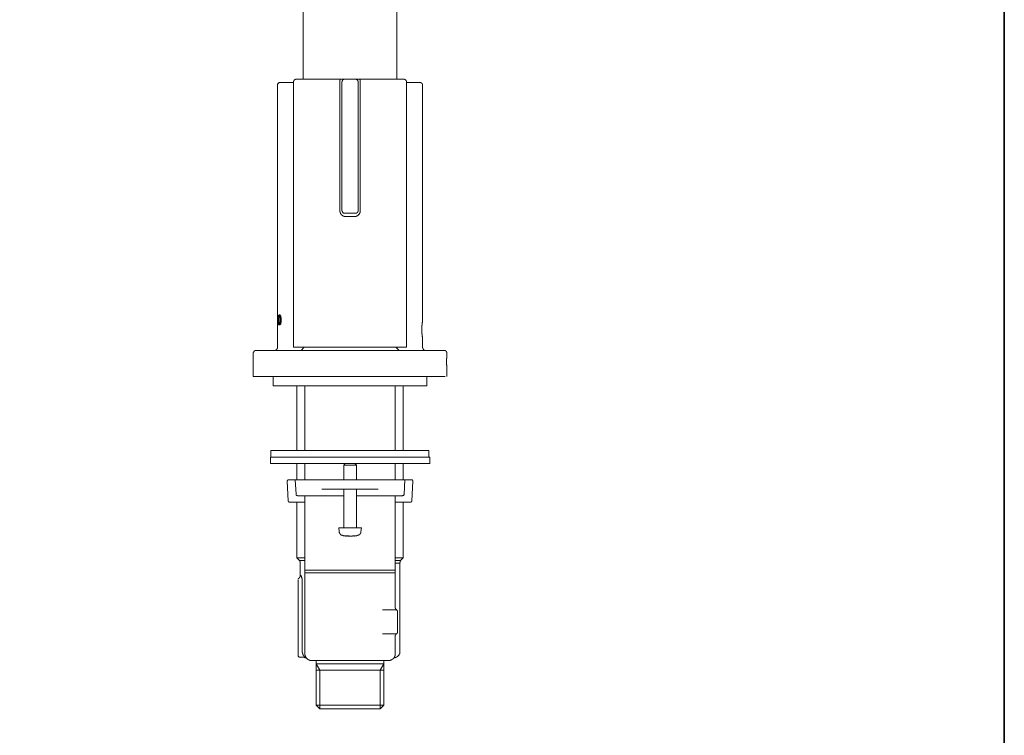
# Model space of a CAD drawing. Units: inches. Extents: x -1008 to 203, y -369 to 494.
# Drawn here: x -102 to 203, y 6 to 227 of the extents above; entities that cross this region are included whole.
import ezdxf

# ---------------------------------------------------------------- set-up
doc = ezdxf.new("R2010")
doc.units = ezdxf.units.IN
doc.header["$MEASUREMENT"] = 0
doc.layers.add('图层 1', color=7, linetype='Continuous')

msp = doc.modelspace()

# ---------------------------------------------------------------- linework, layer by layer
at = {"layer": '图层 1', "color": 7, "lineweight": 35}
msp.add_lwpolyline([(203.29, -332.81), (-1004.17, -332.81), (-1004.17, 449.3), (203.29, 449.3), (203.29, -332.81)], dxfattribs=at)
at = {"layer": '图层 1', "color": 7, "lineweight": 9}
for points in [[(-14.05, 320.31), (-14.05, 208.98)], [(14.95, 208.98), (14.95, 320.31)], [(-21.26, 207.95), (-21.33, 207.95), (-21.39, 207.95), (-21.47, 207.95), (-21.54, 207.95), (-21.61, 207.95), (-21.61, 207.88), (-21.67, 207.88), (-21.67, 207.81), (-21.74, 207.81), (-21.81, 207.81), (-21.81, 207.74), (-21.88, 207.74), (-21.88, 207.67), (-21.95, 207.6), (-21.95, 207.54), (-22.01, 207.54), (-22.01, 207.46), (-22.01, 207.4), (-22.01, 207.32), (-22.01, 207.26), (-22.08, 207.26), (-22.08, 207.19)], [(-21.26, 207.95), (-17.07, 207.95)], [(-16.24, 208.98), (-16.31, 208.98), (-16.38, 208.98), (-16.45, 208.98), (-16.51, 208.98), (-16.51, 208.91), (-16.59, 208.91), (-16.66, 208.91), (-16.66, 208.84), (-16.73, 208.84), (-16.73, 208.77), (-16.79, 208.77), (-16.86, 208.77), (-16.86, 208.7), (-16.86, 208.64), (-16.92, 208.64), (-16.92, 208.56), (-17, 208.56), (-17, 208.5), (-17, 208.42), (-17, 208.36), (-17.07, 208.36), (-17.07, 208.29), (-17.07, 208.22), (-17.07, 208.15)], [(-17.07, 208.15), (-17.07, 125.89)], [(-16.24, 208.98), (-2.57, 208.98)], [(-2.57, 208.98), (-2.57, 208.91), (-2.64, 208.91), (-2.64, 208.84), (-2.64, 208.77), (-2.64, 208.7), (-2.7, 208.7), (-2.7, 208.64), (-2.7, 208.56), (-2.7, 208.5), (-2.7, 208.42), (-2.7, 208.36), (-2.7, 208.29), (-2.7, 208.22), (-2.7, 208.15)], [(-2.7, 168.22), (-2.7, 208.15)], [(-2.57, 208.98), (-1.26, 208.98)], [(-1.26, 208.98), (-1.34, 208.98), (-1.41, 208.98), (-1.47, 208.98), (-1.47, 208.91), (-1.54, 208.91), (-1.61, 208.91), (-1.68, 208.91), (-1.68, 208.84), (-1.75, 208.84), (-1.75, 208.77), (-1.82, 208.77), (-1.82, 208.7), (-1.88, 208.7), (-1.88, 208.64), (-1.95, 208.64), (-1.95, 208.56), (-1.95, 208.5), (-2.02, 208.5), (-2.02, 208.42), (-2.02, 208.36), (-2.02, 208.29), (-2.02, 208.22), (-2.09, 208.22), (-2.09, 208.15)], [(-2.09, 204.99), (-2.09, 205.33), (-2.09, 205.47), (-2.09, 205.68), (-2.09, 205.82), (-2.09, 205.88), (-2.09, 205.95), (-2.09, 206.09), (-2.09, 206.16), (-2.09, 206.22), (-2.09, 206.29), (-2.09, 206.36), (-2.09, 206.43), (-2.09, 206.5), (-2.09, 206.57), (-2.09, 206.65), (-2.09, 206.71), (-2.09, 206.78), (-2.09, 206.85), (-2.09, 206.92), (-2.09, 206.98), (-2.09, 207.05), (-2.09, 207.12), (-2.09, 207.19), (-2.09, 207.26), (-2.09, 207.32), (-2.09, 207.4), (-2.09, 207.46), (-2.09, 207.54), (-2.09, 207.6), (-2.09, 207.67), (-2.09, 207.74), (-2.09, 207.81), (-2.09, 207.88), (-2.09, 207.95), (-2.09, 208.01), (-2.09, 208.08), (-2.09, 208.15)], [(2.17, 208.98), (-1.26, 208.98)], [(2.93, 208.15), (2.93, 208.22), (2.93, 208.29), (2.93, 208.36), (2.93, 208.42), (2.86, 208.5), (2.86, 208.56), (2.86, 208.64), (2.79, 208.64), (2.79, 208.7), (2.72, 208.7), (2.72, 208.77), (2.64, 208.77), (2.64, 208.84), (2.58, 208.84), (2.51, 208.84), (2.51, 208.91), (2.45, 208.91), (2.37, 208.91), (2.37, 208.98), (2.3, 208.98), (2.24, 208.98), (2.17, 208.98)], [(2.17, 208.98), (3.47, 208.98)], [(2.93, 208.15), (2.93, 208.08), (2.93, 208.01), (2.93, 207.95), (2.93, 207.88), (2.93, 207.81), (2.93, 207.74), (2.93, 207.67), (2.93, 207.6), (2.93, 207.54), (2.93, 207.46), (2.93, 207.4), (2.93, 207.32), (2.93, 207.26), (2.93, 207.19), (2.93, 207.12), (2.93, 207.05), (2.93, 206.98), (2.93, 206.92), (2.93, 206.85), (2.93, 206.78), (2.93, 206.71), (2.93, 206.65), (2.93, 206.57), (2.93, 206.5), (2.93, 206.43), (2.93, 206.36), (2.93, 206.29), (2.93, 206.22), (2.93, 206.16), (2.93, 206.09), (2.93, 205.95), (2.93, 205.88), (2.93, 205.82), (2.93, 205.74), (2.93, 205.68), (2.93, 205.54), (2.93, 205.47), (2.93, 205.33), (2.93, 205.13), (2.93, 204.99)], [(3.61, 208.15), (3.61, 208.22), (3.61, 208.29), (3.61, 208.36), (3.61, 208.42), (3.61, 208.5), (3.61, 208.56), (3.61, 208.64), (3.55, 208.7), (3.55, 208.77), (3.55, 208.84), (3.47, 208.84), (3.47, 208.91), (3.47, 208.98)], [(3.47, 208.98), (17.15, 208.98)], [(3.61, 208.15), (3.61, 168.22)], [(17.97, 208.15), (17.97, 208.22), (17.97, 208.29), (17.91, 208.29), (17.91, 208.36), (17.91, 208.42), (17.91, 208.5), (17.83, 208.5), (17.83, 208.56), (17.83, 208.64), (17.76, 208.64), (17.76, 208.7), (17.7, 208.7), (17.7, 208.77), (17.62, 208.77), (17.62, 208.84), (17.56, 208.84), (17.56, 208.91), (17.49, 208.91), (17.42, 208.91), (17.35, 208.91), (17.35, 208.98), (17.28, 208.98), (17.21, 208.98), (17.15, 208.98)], [(17.97, 125.89), (17.97, 208.15)], [(17.97, 207.95), (22.16, 207.95)], [(22.92, 207.19), (22.92, 207.26), (22.92, 207.32), (22.92, 207.4), (22.92, 207.46), (22.85, 207.46), (22.85, 207.54), (22.85, 207.6), (22.79, 207.6), (22.79, 207.67), (22.71, 207.67), (22.71, 207.74), (22.64, 207.81), (22.57, 207.81), (22.57, 207.88), (22.5, 207.88), (22.43, 207.88), (22.43, 207.95), (22.36, 207.95), (22.3, 207.95), (22.23, 207.95), (22.16, 207.95)], [(-22.08, 207.19), (-22.08, 134.47)], [(-2.09, 171.46), (-2.09, 204.99)], [(2.93, 204.99), (2.93, 171.46)], [(22.92, 134.69), (22.92, 207.19)], [(-2.09, 168.22), (-2.09, 168.29), (-2.09, 168.36), (-2.09, 168.43), (-2.09, 168.5), (-2.09, 168.56), (-2.09, 168.64), (-2.09, 168.7), (-2.09, 168.77), (-2.09, 168.84), (-2.09, 168.91), (-2.09, 168.98), (-2.09, 169.04), (-2.09, 169.12), (-2.09, 169.18), (-2.09, 169.26), (-2.09, 169.32), (-2.09, 169.39), (-2.09, 169.46), (-2.09, 169.53), (-2.09, 169.6), (-2.09, 169.67), (-2.09, 169.74), (-2.09, 169.8), (-2.09, 169.87), (-2.09, 169.94), (-2.09, 170.01), (-2.09, 170.07), (-2.09, 170.15), (-2.09, 170.21), (-2.09, 170.28), (-2.09, 170.35), (-2.09, 170.42), (-2.09, 170.49), (-2.09, 170.63), (-2.09, 170.77), (-2.09, 171.46)], [(2.93, 171.46), (2.93, 171.11), (2.93, 170.97), (2.93, 170.77), (2.93, 170.63), (2.93, 170.42), (2.93, 170.35), (2.93, 170.28), (2.93, 170.21), (2.93, 170.15), (2.93, 170.07), (2.93, 170.01), (2.93, 169.94), (2.93, 169.87), (2.93, 169.8), (2.93, 169.74), (2.93, 169.67), (2.93, 169.6), (2.93, 169.53), (2.93, 169.46), (2.93, 169.39), (2.93, 169.32), (2.93, 169.26), (2.93, 169.18), (2.93, 169.12), (2.93, 169.04), (2.93, 168.98), (2.93, 168.91), (2.93, 168.84), (2.93, 168.77), (2.93, 168.7), (2.93, 168.64), (2.93, 168.56), (2.93, 168.5), (2.93, 168.43), (2.93, 168.36), (2.93, 168.29), (2.93, 168.22)], [(-1.34, 166.44), (-1.41, 166.44), (-1.41, 166.5), (-1.47, 166.5), (-1.54, 166.5), (-1.61, 166.57), (-1.68, 166.57), (-1.75, 166.57), (-1.75, 166.64), (-1.82, 166.64), (-1.88, 166.71), (-1.95, 166.71), (-1.95, 166.78), (-2.02, 166.78), (-2.02, 166.85), (-2.09, 166.85), (-2.16, 166.92), (-2.24, 166.92), (-2.24, 166.99), (-2.29, 167.06), (-2.29, 167.13), (-2.37, 167.13), (-2.37, 167.19), (-2.43, 167.19), (-2.43, 167.26), (-2.51, 167.33), (-2.51, 167.4), (-2.57, 167.4), (-2.57, 167.47), (-2.57, 167.53), (-2.57, 167.6), (-2.64, 167.6), (-2.64, 167.68), (-2.64, 167.74), (-2.64, 167.81), (-2.64, 167.88), (-2.7, 167.88), (-2.7, 167.95), (-2.7, 168.01), (-2.7, 168.09), (-2.7, 168.15), (-2.7, 168.22)], [(-2.09, 168.22), (-2.02, 168.22), (-2.02, 168.15), (-2.02, 168.09), (-2.02, 168.01), (-2.02, 167.95), (-1.95, 167.95), (-1.95, 167.88), (-1.95, 167.81), (-1.88, 167.81), (-1.88, 167.74), (-1.82, 167.68), (-1.75, 167.6), (-1.68, 167.6), (-1.68, 167.53), (-1.61, 167.53), (-1.54, 167.53), (-1.54, 167.47), (-1.47, 167.47), (-1.41, 167.47), (-1.34, 167.47), (-1.26, 167.47)], [(2.17, 167.47), (2.24, 167.47), (2.3, 167.47), (2.37, 167.47), (2.45, 167.47), (2.45, 167.53), (2.51, 167.53), (2.58, 167.53), (2.58, 167.6), (2.64, 167.6), (2.64, 167.68), (2.72, 167.68), (2.72, 167.74), (2.79, 167.74), (2.79, 167.81), (2.86, 167.81), (2.86, 167.88), (2.86, 167.95), (2.93, 167.95), (2.93, 168.01), (2.93, 168.09), (2.93, 168.15), (2.93, 168.22)], [(3.61, 168.22), (3.61, 168.15), (3.61, 168.09), (3.61, 168.01), (3.55, 168.01), (3.55, 167.95), (3.55, 167.88), (3.55, 167.81), (3.55, 167.74), (3.55, 167.68), (3.47, 167.6), (3.47, 167.53), (3.47, 167.47), (3.4, 167.47), (3.4, 167.4), (3.4, 167.33), (3.34, 167.33), (3.34, 167.26), (3.34, 167.19), (3.27, 167.19), (3.27, 167.13), (3.2, 167.13), (3.2, 167.06), (3.13, 167.06), (3.13, 166.99), (3.06, 166.99), (3.06, 166.92), (3, 166.92), (3, 166.85), (2.93, 166.85), (2.93, 166.78), (2.86, 166.78), (2.86, 166.71), (2.79, 166.71), (2.72, 166.71), (2.72, 166.64), (2.64, 166.64), (2.58, 166.57), (2.51, 166.57), (2.45, 166.57), (2.45, 166.5), (2.37, 166.5), (2.3, 166.5), (2.3, 166.44), (2.24, 166.44)], [(2.24, 166.44), (-1.34, 166.44)], [(2.17, 167.47), (-1.26, 167.47)], [(-22.08, 135.85), (-21.81, 135.85)], [(-22.08, 134.75), (-22.08, 135.85)], [(-22.01, 134.75), (-22.08, 134.75)], [(-22.08, 134.47), (-22.08, 134.27)], [(-22.01, 135.51), (-22.01, 135.51)], [(-22.01, 135.51), (-22.01, 135.44), (-22.01, 135.37), (-22.01, 135.3), (-22.01, 135.23), (-22.01, 135.17), (-22.01, 135.1), (-22.01, 135.03), (-22.01, 134.96), (-22.01, 134.89)], [(-22.01, 133.45), (-22.01, 135.51)], [(-21.95, 135.51), (-22.01, 135.51)], [(-22.01, 134.89), (-22.01, 134.75)], [(-21.95, 135.51), (-21.95, 133.45)], [(-21.88, 135.51), (-21.95, 135.51)], [(-21.88, 135.85), (-21.88, 135.51)], [(-21.88, 134.89), (-21.88, 134.96), (-21.88, 135.03), (-21.88, 135.1), (-21.88, 135.17), (-21.88, 135.23), (-21.88, 135.3), (-21.88, 135.37), (-21.88, 135.44), (-21.88, 135.51)], [(-21.81, 135.51), (-21.88, 135.51)], [(-21.88, 134.75), (-21.88, 134.89)], [(-21.81, 134.89), (-21.88, 134.89)], [(-21.81, 134.75), (-21.88, 134.75)], [(-21.81, 135.85), (-21.81, 134.75)], [(-21.74, 134.47), (-21.74, 134.55), (-21.74, 134.61), (-21.74, 134.69), (-21.74, 134.75), (-21.74, 134.82), (-21.74, 134.89), (-21.74, 134.96), (-21.74, 135.03), (-21.74, 135.1), (-21.74, 135.17), (-21.74, 135.23), (-21.74, 135.3), (-21.67, 135.3), (-21.67, 135.37), (-21.67, 135.44), (-21.67, 135.51), (-21.67, 135.58)], [(-21.74, 134.27), (-21.74, 134.47)], [(-21.54, 134.47), (-21.74, 134.47)], [(-21.67, 135.58), (-21.67, 135.65), (-21.67, 135.72), (-21.61, 135.72), (-21.61, 135.79), (-21.61, 135.85), (-21.54, 135.85), (-21.54, 135.92), (-21.47, 135.92), (-21.47, 135.99), (-21.39, 135.99)], [(-21.47, 135.58), (-21.67, 135.58)], [(-21.61, 134.41), (-21.61, 134.47), (-21.61, 134.55), (-21.61, 134.61), (-21.61, 134.69), (-21.61, 134.75), (-21.61, 134.82), (-21.61, 134.89), (-21.61, 134.96), (-21.61, 135.03), (-21.61, 135.1), (-21.54, 135.1), (-21.54, 135.17), (-21.54, 135.23), (-21.54, 135.3)], [(-21.61, 134.34), (-21.61, 134.41)], [(-21.54, 133.45), (-21.54, 133.52), (-21.54, 133.59), (-21.54, 133.66), (-21.61, 133.66), (-21.61, 133.73), (-21.61, 133.79), (-21.61, 133.86), (-21.61, 133.92), (-21.61, 134), (-21.61, 134.07), (-21.61, 134.14), (-21.61, 134.21), (-21.61, 134.27), (-21.61, 134.34)], [(-21.54, 135.3), (-21.54, 135.37), (-21.54, 135.44), (-21.47, 135.51), (-21.47, 135.58), (-21.39, 135.58)], [(-21.19, 135.99), (-21.26, 135.99), (-21.26, 135.92), (-21.33, 135.92), (-21.33, 135.85), (-21.39, 135.85), (-21.39, 135.79), (-21.39, 135.72), (-21.47, 135.72), (-21.47, 135.65), (-21.47, 135.58)], [(-21.39, 135.99), (-21.33, 135.99), (-21.26, 135.99), (-21.26, 135.92), (-21.19, 135.92), (-21.19, 135.85), (-21.19, 135.79), (-21.13, 135.79), (-21.13, 135.72), (-21.13, 135.65), (-21.05, 135.65), (-21.05, 135.58)], [(-21.39, 135.58), (-21.33, 135.58), (-21.33, 135.51), (-21.26, 135.51), (-21.26, 135.44), (-21.26, 135.37), (-21.26, 135.3)], [(-21.19, 135.58), (-21.39, 135.58)], [(-21.05, 135.3), (-21.26, 135.3)], [(-21.26, 135.3), (-21.19, 135.3), (-21.19, 135.23), (-21.19, 135.17), (-21.19, 135.1), (-21.19, 135.03), (-21.19, 134.96), (-21.19, 134.89), (-21.19, 134.82), (-21.19, 134.75), (-21.19, 134.69), (-21.19, 134.61), (-21.19, 134.55), (-21.19, 134.47), (-21.19, 134.41)], [(-21.19, 134.34), (-21.19, 134.27), (-21.19, 134.21), (-21.19, 134.14), (-21.19, 134.07), (-21.19, 134), (-21.19, 133.92), (-21.19, 133.86), (-21.19, 133.79), (-21.19, 133.73), (-21.19, 133.66), (-21.19, 133.59), (-21.19, 133.52), (-21.26, 133.52), (-21.26, 133.45)], [(-21.05, 135.3), (-21.05, 135.37), (-21.05, 135.44), (-21.05, 135.51), (-21.13, 135.51), (-21.13, 135.58), (-21.19, 135.58)], [(-20.91, 134.41), (-21.19, 134.41)], [(-21.19, 134.41), (-21.19, 134.34)], [(-20.91, 134.34), (-21.19, 134.34)], [(-21.05, 135.58), (-21.05, 135.51), (-21.05, 135.44), (-20.98, 135.44), (-20.98, 135.37), (-20.98, 135.3), (-20.98, 135.23), (-20.98, 135.17), (-20.91, 135.17), (-20.91, 135.1), (-20.91, 135.03), (-20.91, 134.96), (-20.91, 134.89), (-20.91, 134.82), (-20.91, 134.75), (-20.91, 134.69), (-20.91, 134.61), (-20.91, 134.55), (-20.91, 134.47)], [(-20.91, 134.41), (-20.91, 134.47), (-20.91, 134.55), (-20.98, 134.61), (-20.98, 134.69), (-20.98, 134.75), (-20.98, 134.82), (-20.98, 134.89), (-20.98, 134.96), (-20.98, 135.03), (-20.98, 135.1), (-20.98, 135.17), (-20.98, 135.23), (-20.98, 135.3), (-21.05, 135.3)], [(-21.05, 133.45), (-20.98, 133.52), (-20.98, 133.59), (-20.98, 133.66), (-20.98, 133.73), (-20.98, 133.79), (-20.98, 133.86), (-20.98, 133.92), (-20.98, 134), (-20.98, 134.07), (-20.98, 134.14), (-20.98, 134.21), (-20.91, 134.21), (-20.91, 134.27), (-20.91, 134.34)], [(-20.91, 134.47), (-20.91, 134.27)], [(-20.91, 134.34), (-20.91, 134.41)], [(22.92, 134.69), (22.92, 134.61), (22.92, 134.55), (22.92, 134.47), (22.92, 134.41), (22.92, 134.34), (22.92, 134.27), (22.85, 134.21), (22.85, 134.14), (22.85, 134.07), (22.85, 134), (22.85, 133.92), (22.85, 133.86), (22.85, 133.79), (22.85, 133.73), (22.85, 133.66), (22.79, 133.59), (22.79, 133.52), (22.79, 133.45), (22.79, 133.38), (22.79, 133.31), (22.79, 133.24), (22.79, 133.17), (22.79, 133.1), (22.79, 133.03), (22.79, 132.97), (22.79, 132.9), (22.79, 132.83), (22.79, 132.76), (22.71, 132.76), (22.71, 132.69), (22.71, 132.62), (22.71, 132.55), (22.71, 132.48), (22.71, 132.42), (22.71, 132.35), (22.71, 132.28), (22.71, 132.21), (22.71, 132.14), (22.71, 132.07), (22.71, 132), (22.71, 131.87), (22.71, 131.8), (22.71, 131.73), (22.71, 131.66), (22.71, 131.59), (22.71, 131.52), (22.71, 131.39), (22.71, 131.32), (22.71, 131.25), (22.71, 131.18), (22.71, 131.11), (22.71, 131.04), (22.71, 130.91), (22.71, 130.83), (22.71, 130.77), (22.71, 130.7), (22.71, 130.63), (22.71, 130.56), (22.71, 130.49), (22.71, 130.42), (22.71, 130.36), (22.71, 130.29), (22.71, 130.21), (22.71, 130.15), (22.71, 130.08), (22.79, 130.08), (22.79, 130.02), (22.79, 129.94), (22.79, 129.88), (22.79, 129.8), (22.79, 129.73), (22.79, 129.67), (22.79, 129.6), (22.79, 129.53), (22.79, 129.46), (22.79, 129.39), (22.79, 129.33), (22.79, 129.25), (22.85, 129.19), (22.85, 129.12), (22.85, 129.05), (22.85, 128.98), (22.85, 128.91), (22.85, 128.84), (22.85, 128.78), (22.85, 128.7), (22.85, 128.64), (22.92, 128.57), (22.92, 128.5), (22.92, 128.43), (22.92, 128.36), (22.92, 128.29), (22.92, 128.22), (22.92, 128.15)], [(-22.08, 134.27), (-22.08, 125.89)], [(-22.01, 133.31), (-22.01, 133.38), (-22.01, 133.45)], [(-21.95, 133.45), (-22.01, 133.45)], [(-22.01, 133.31), (-22.01, 133.31)], [(-22.01, 132.9), (-22.01, 133.31)], [(-21.95, 133.31), (-22.01, 133.31)], [(-21.88, 132.9), (-22.01, 132.9)], [(-21.95, 133.45), (-21.95, 133.38), (-21.95, 133.31)], [(-21.95, 133.31), (-21.88, 133.31)], [(-21.88, 133.31), (-21.88, 132.9)], [(-21.67, 133.17), (-21.67, 133.24), (-21.67, 133.31), (-21.67, 133.38), (-21.67, 133.45), (-21.74, 133.45), (-21.74, 133.52), (-21.74, 133.59), (-21.74, 133.66), (-21.74, 133.73), (-21.74, 133.79), (-21.74, 133.86), (-21.74, 133.92), (-21.74, 134), (-21.74, 134.07), (-21.74, 134.14), (-21.74, 134.21), (-21.74, 134.27)], [(-21.54, 134.27), (-21.74, 134.27)], [(-21.39, 132.83), (-21.47, 132.83), (-21.54, 132.83), (-21.54, 132.9), (-21.61, 132.9), (-21.61, 132.97), (-21.61, 133.03), (-21.61, 133.1), (-21.67, 133.1), (-21.67, 133.17)], [(-21.47, 133.17), (-21.67, 133.17)], [(-21.39, 133.17), (-21.47, 133.17), (-21.47, 133.24), (-21.47, 133.31), (-21.54, 133.31), (-21.54, 133.38), (-21.54, 133.45)], [(-21.47, 133.17), (-21.47, 133.1), (-21.39, 133.1), (-21.39, 133.03), (-21.39, 132.97), (-21.39, 132.9), (-21.33, 132.9), (-21.33, 132.83), (-21.26, 132.83), (-21.19, 132.83)], [(-21.26, 133.45), (-21.26, 133.38), (-21.26, 133.31), (-21.33, 133.31), (-21.33, 133.24), (-21.33, 133.17), (-21.39, 133.17)], [(-21.39, 133.17), (-21.19, 133.17)], [(-21.05, 133.17), (-21.05, 133.1), (-21.13, 133.1), (-21.13, 133.03), (-21.13, 132.97), (-21.19, 132.97), (-21.19, 132.9), (-21.26, 132.9), (-21.26, 132.83), (-21.33, 132.83), (-21.39, 132.83)], [(-21.05, 133.45), (-21.26, 133.45)], [(-21.19, 133.17), (-21.13, 133.17), (-21.13, 133.24), (-21.13, 133.31), (-21.05, 133.31), (-21.05, 133.38), (-21.05, 133.45)], [(-20.91, 134.27), (-20.91, 134.21), (-20.91, 134.14), (-20.91, 134.07), (-20.91, 134), (-20.91, 133.92), (-20.91, 133.86), (-20.91, 133.79), (-20.91, 133.73), (-20.91, 133.66), (-20.98, 133.59), (-20.98, 133.52), (-20.98, 133.45), (-20.98, 133.38), (-20.98, 133.31), (-21.05, 133.31), (-21.05, 133.24), (-21.05, 133.17)], [(-23.05, 124.93), (-22.98, 124.93), (-22.91, 124.93), (-22.83, 124.93), (-22.77, 124.93), (-22.7, 124.99), (-22.63, 124.99), (-22.56, 124.99), (-22.56, 125.06), (-22.49, 125.06), (-22.49, 125.14), (-22.42, 125.14), (-22.36, 125.14), (-22.36, 125.2), (-22.29, 125.2), (-22.29, 125.27), (-22.22, 125.34), (-22.22, 125.4), (-22.15, 125.4), (-22.15, 125.48), (-22.15, 125.54), (-22.08, 125.54), (-22.08, 125.61), (-22.08, 125.68), (-22.08, 125.75), (-22.08, 125.82), (-22.08, 125.89)], [(-17.07, 125.89), (17.97, 125.89)], [(-13.77, 125.89), (-14.73, 124.93)], [(-13.7, 125.95), (-13.77, 125.89)], [(14.67, 125.89), (-13.77, 125.89)], [(15.63, 124.93), (14.67, 125.89)], [(14.67, 125.89), (14.67, 125.89)], [(22.92, 125.89), (22.92, 128.15)], [(22.92, 125.89), (22.92, 125.82), (22.92, 125.75), (22.98, 125.75), (22.98, 125.68), (22.98, 125.61), (22.98, 125.54), (23.06, 125.54), (23.06, 125.48), (23.06, 125.4), (23.13, 125.4), (23.13, 125.34), (23.13, 125.27), (23.19, 125.27), (23.19, 125.2), (23.26, 125.2), (23.26, 125.14), (23.33, 125.14), (23.33, 125.06), (23.4, 125.06), (23.47, 125.06), (23.47, 124.99), (23.54, 124.99), (23.6, 124.99), (23.6, 124.93), (23.67, 124.93), (23.74, 124.93), (23.81, 124.93), (23.88, 124.93), (23.95, 124.93)], [(-28.75, 124.93), (-28.81, 124.93), (-28.89, 124.93), (-28.95, 124.86), (-29.02, 124.86), (-29.09, 124.86), (-29.09, 124.79), (-29.16, 124.79), (-29.22, 124.79), (-29.22, 124.72), (-29.3, 124.72), (-29.3, 124.65), (-29.36, 124.65), (-29.36, 124.58), (-29.43, 124.58), (-29.43, 124.52), (-29.43, 124.44), (-29.51, 124.44), (-29.51, 124.38), (-29.51, 124.31), (-29.57, 124.24), (-29.57, 124.17), (-29.57, 124.1)], [(-29.57, 124.1), (-29.57, 116.89)], [(-28.75, 124.93), (29.65, 124.93)], [(30.41, 124.1), (30.41, 124.17), (30.41, 124.24), (30.41, 124.31), (30.41, 124.38), (30.41, 124.44), (30.34, 124.44), (30.34, 124.52), (30.34, 124.58), (30.27, 124.58), (30.27, 124.65), (30.2, 124.65), (30.2, 124.72), (30.13, 124.72), (30.13, 124.79), (30.06, 124.79), (29.99, 124.79), (29.99, 124.86), (29.92, 124.86), (29.86, 124.86), (29.79, 124.86), (29.79, 124.93), (29.72, 124.93), (29.65, 124.93)], [(30.41, 123.69), (30.41, 123.62), (30.41, 123.55), (30.41, 123.49), (30.41, 123.41), (30.41, 123.34), (30.41, 123.27), (30.41, 123.21), (30.41, 123.14), (30.41, 123.07), (30.41, 123), (30.41, 122.93), (30.41, 122.87), (30.41, 122.8), (30.41, 122.73), (30.41, 122.66), (30.41, 122.59), (30.41, 122.52), (30.41, 122.45), (30.41, 122.38), (30.34, 122.38), (30.34, 122.32), (30.34, 122.25), (30.34, 122.18), (30.34, 122.11), (30.34, 122.04), (30.34, 121.97), (30.34, 121.9), (30.34, 121.83), (30.34, 121.76), (30.34, 121.7), (30.34, 121.63), (30.34, 121.56), (30.34, 121.49), (30.34, 121.42)], [(30.41, 123.69), (30.41, 124.1)], [(30.34, 121.42), (30.34, 121.28), (30.34, 121.22), (30.34, 121.14), (30.34, 121.08), (30.34, 121.01), (30.34, 120.94), (30.34, 120.87), (30.34, 120.8), (30.34, 120.73), (30.34, 120.67), (30.34, 120.6), (30.34, 120.53), (30.34, 120.46), (30.41, 120.39), (30.41, 120.32), (30.41, 120.25), (30.41, 120.19), (30.41, 120.12), (30.41, 120.05), (30.41, 119.98), (30.41, 119.91), (30.41, 119.84), (30.41, 119.77), (30.41, 119.7), (30.41, 119.64), (30.41, 119.57), (30.41, 119.5), (30.41, 119.43), (30.41, 119.36), (30.41, 119.29), (30.41, 119.23), (30.41, 119.15)], [(30.41, 116.89), (30.41, 119.15)], [(-29.57, 116.89), (29.92, 116.89)], [(-23.39, 116.89), (-23.39, 113.93)], [(24.22, 113.93), (24.22, 116.89)], [(24.22, 113.93), (-23.39, 113.93)], [(-16.04, 113.93), (-16.04, 93.86)], [(-13.56, 113.93), (-13.56, 93.86)], [(14.47, 93.86), (14.47, 113.93)], [(16.94, 93.86), (16.94, 113.93)], [(-24.28, 91.87), (-24.28, 89.88)], [(-24.28, 91.87), (0.45, 91.87)], [(-24.28, 91.87), (-24.28, 89.88)], [(-24.28, 91.87), (0.45, 91.87)], [(-24.08, 93.86), (-24.08, 91.87)], [(-24.08, 93.86), (2.37, 93.86)], [(-24.08, 93.86), (-24.08, 91.87)], [(-19.54, 93.86), (-18.58, 93.86)], [(-17.54, 93.86), (-16.59, 93.86)], [(-15.56, 93.86), (-10.54, 93.86)], [(-9.58, 93.86), (-8.55, 93.86)], [(-7.59, 93.86), (-6.55, 93.86)], [(-5.59, 93.86), (-0.58, 93.86)], [(0.45, 93.86), (1.42, 93.86)], [(0.45, 91.87), (25.18, 91.87)], [(0.45, 91.87), (25.18, 91.87)], [(2.37, 93.86), (24.91, 93.86)], [(2.45, 93.86), (3.4, 93.86)], [(4.44, 93.86), (9.45, 93.86)], [(10.42, 93.86), (11.44, 93.86)], [(12.41, 93.86), (13.44, 93.86)], [(14.4, 93.86), (19.41, 93.86)], [(20.44, 93.86), (21.41, 93.86)], [(22.43, 93.86), (23.4, 93.86)], [(24.91, 91.87), (24.91, 93.86)], [(24.91, 91.87), (24.91, 93.86)], [(25.18, 89.88), (25.18, 91.87)], [(25.18, 89.88), (25.18, 91.87)], [(-24.28, 89.88), (0.45, 89.88)], [(-24.28, 89.88), (0.45, 89.88)], [(-16.04, 89.88), (-16.04, 84.86)], [(-16.04, 89.88), (-16.04, 84.86)], [(-13.56, 89.88), (-13.56, 84.86)], [(-13.56, 89.88), (-13.56, 84.86)], [(-1.06, 89.88), (-1.54, 89.39)], [(-1.54, 89.39), (-1.54, 84.86)], [(2.45, 89.39), (-1.54, 89.39)], [(0.45, 89.88), (25.18, 89.88)], [(0.45, 89.88), (25.18, 89.88)], [(2.45, 89.39), (1.96, 89.88)], [(2.45, 84.86), (2.45, 89.39)], [(14.47, 84.86), (14.47, 89.88)], [(14.47, 84.86), (14.47, 89.88)], [(16.94, 84.86), (16.94, 89.88)], [(16.94, 84.86), (16.94, 89.88)], [(-18.51, 84.86), (-18.58, 84.86), (-18.64, 84.86), (-18.72, 84.86), (-18.72, 84.79), (-18.78, 84.79), (-18.86, 84.79), (-18.86, 84.72), (-18.92, 84.72), (-18.92, 84.65), (-18.99, 84.65), (-18.99, 84.59), (-18.99, 84.51), (-18.99, 84.45), (-19.06, 84.45), (-19.06, 84.38)], [(-19.06, 84.38), (-18.72, 78.33)], [(-18.51, 84.86), (-16.59, 84.86)], [(-16.59, 84.86), (-16.31, 80.32)], [(-13.08, 84.86), (-16.59, 84.86)], [(-3.53, 84.86), (-13.08, 84.86)], [(4.44, 84.86), (-3.53, 84.86)], [(13.91, 84.86), (4.44, 84.86)], [(17.42, 84.86), (13.91, 84.86)], [(17.21, 80.32), (17.42, 84.86)], [(17.42, 84.86), (19.41, 84.86)], [(19.89, 84.38), (19.89, 84.45), (19.89, 84.51), (19.89, 84.59), (19.82, 84.59), (19.82, 84.65), (19.82, 84.72), (19.76, 84.72), (19.76, 84.79), (19.68, 84.79), (19.62, 84.79), (19.62, 84.86), (19.55, 84.86), (19.48, 84.86), (19.41, 84.86)], [(19.62, 78.33), (19.89, 84.38)], [(-16.31, 80.32), (-16.31, 80.26), (-16.31, 80.19), (-16.24, 80.19), (-16.24, 80.12), (-16.24, 80.05), (-16.18, 80.05), (-16.18, 79.98), (-16.1, 79.98), (-16.1, 79.91), (-16.04, 79.91), (-15.97, 79.91), (-15.9, 79.91), (-15.9, 79.84), (-15.83, 79.84)], [(-1.68, 79.84), (-15.83, 79.84)], [(-13.56, 79.84), (-13.56, 56.82)], [(-3.05, 81.9), (-8.34, 81.9)], [(3.89, 81.9), (-3.05, 81.9)], [(-1.54, 81.9), (-1.54, 69.88)], [(2.45, 69.88), (2.45, 81.9)], [(16.73, 79.84), (2.58, 79.84)], [(9.18, 81.9), (3.89, 81.9)], [(14.47, 56.82), (14.47, 79.84)], [(16.73, 79.84), (16.8, 79.91), (16.87, 79.91), (16.94, 79.91), (16.94, 79.98), (17, 79.98), (17.08, 79.98), (17.08, 80.05), (17.15, 80.12), (17.15, 80.19), (17.21, 80.26), (17.21, 80.32)], [(-18.72, 78.33), (-18.72, 78.26), (-18.72, 78.19), (-18.64, 78.19), (-18.64, 78.12), (-18.64, 78.05), (-18.58, 78.05), (-18.58, 77.99), (-18.51, 77.99), (-18.51, 77.92), (-18.44, 77.92), (-18.37, 77.92), (-18.31, 77.92), (-18.31, 77.85), (-18.24, 77.85)], [(-13.56, 77.85), (-18.24, 77.85)], [(-16.04, 77.85), (-16.04, 60.67)], [(19.07, 77.85), (14.47, 77.85)], [(16.94, 60.67), (16.94, 77.85)], [(19.07, 77.85), (19.13, 77.85), (19.21, 77.85), (19.21, 77.92), (19.28, 77.92), (19.35, 77.92), (19.35, 77.99), (19.41, 77.99), (19.48, 77.99), (19.48, 78.05), (19.55, 78.12), (19.55, 78.19), (19.55, 78.26), (19.62, 78.26), (19.62, 78.33)], [(-3.05, 69.88), (-2.99, 68.78)], [(-3.05, 69.88), (3.96, 69.88)], [(-2.99, 68.78), (-2.99, 68.71), (-2.92, 68.64), (-2.92, 68.57), (-2.92, 68.5), (-2.92, 68.44), (-2.85, 68.36), (-2.85, 68.3), (-2.85, 68.23), (-2.77, 68.23), (-2.77, 68.16), (-2.7, 68.16), (-2.7, 68.09), (-2.7, 68.02), (-2.64, 68.02), (-2.64, 67.95), (-2.57, 67.95), (-2.57, 67.88), (-2.51, 67.88), (-2.51, 67.81), (-2.43, 67.81), (-2.37, 67.75), (-2.29, 67.75), (-2.29, 67.68), (-2.24, 67.68), (-2.16, 67.68), (-2.09, 67.61), (-2.02, 67.61)], [(-2.02, 67.61), (-1.95, 67.61), (-1.88, 67.61), (-1.88, 67.54), (-1.82, 67.54), (-1.75, 67.54), (-1.68, 67.54), (-1.61, 67.47), (-1.54, 67.47), (-1.47, 67.47), (-1.41, 67.47), (-1.34, 67.47), (-1.34, 67.4), (-1.26, 67.4), (-1.2, 67.4), (-1.13, 67.4), (-1.06, 67.4), (-0.99, 67.4), (-0.92, 67.34), (-0.86, 67.34), (-0.78, 67.34), (-0.72, 67.34)], [(0.04, 67.4), (-0.03, 67.4), (-0.1, 67.4), (-0.1, 67.47), (-0.17, 67.47), (-0.23, 67.47), (-0.31, 67.47), (-0.37, 67.47), (-0.44, 67.47), (-0.51, 67.47), (-0.58, 67.47), (-0.65, 67.47), (-0.72, 67.47), (-0.78, 67.47), (-0.86, 67.47), (-0.86, 67.4), (-0.78, 67.4)], [(-0.78, 67.47), (-0.78, 67.4)], [(-0.65, 67.34), (-0.65, 67.47)], [(-0.65, 67.4), (-0.58, 67.4), (-0.51, 67.4)], [(0.45, 67.34), (0.38, 67.34), (0.31, 67.34), (0.25, 67.34), (0.17, 67.34), (0.11, 67.34), (0.04, 67.34), (-0.03, 67.34), (-0.1, 67.34), (-0.17, 67.34), (-0.23, 67.34), (-0.31, 67.34), (-0.37, 67.4), (-0.44, 67.4), (-0.51, 67.4)], [(0.04, 67.4), (0.11, 67.4), (0.17, 67.4), (0.17, 67.34), (0.25, 67.34), (0.31, 67.34), (0.38, 67.34), (0.45, 67.34), (0.52, 67.34), (0.59, 67.34), (0.66, 67.34), (0.73, 67.34), (0.79, 67.34), (0.86, 67.34), (0.93, 67.34), (1, 67.34), (1.07, 67.34), (1.14, 67.34), (1.2, 67.34), (1.2, 67.4), (1.28, 67.4), (1.34, 67.4), (1.42, 67.4)], [(1.55, 67.4), (1.55, 67.34)], [(1.55, 67.34), (1.55, 67.34)], [(1.62, 67.34), (1.69, 67.34), (1.76, 67.34), (1.83, 67.34), (1.83, 67.4), (1.89, 67.4), (1.96, 67.4), (2.03, 67.4), (2.1, 67.4), (2.17, 67.4), (2.24, 67.47), (2.3, 67.47), (2.37, 67.47), (2.45, 67.47), (2.51, 67.47), (2.58, 67.54), (2.64, 67.54), (2.72, 67.54), (2.79, 67.54), (2.79, 67.61), (2.86, 67.61), (2.93, 67.61)], [(1.96, 67.4), (1.89, 67.4), (1.83, 67.4), (1.83, 67.34), (1.76, 67.34), (1.69, 67.34), (1.62, 67.34)], [(1.96, 67.47), (1.96, 67.4)], [(2.93, 67.61), (3, 67.61), (3, 67.68), (3.06, 67.68), (3.13, 67.68), (3.2, 67.75), (3.27, 67.75), (3.27, 67.81), (3.34, 67.81), (3.4, 67.88), (3.47, 67.88), (3.47, 67.95), (3.55, 67.95), (3.55, 68.02), (3.61, 68.09), (3.61, 68.16), (3.68, 68.16), (3.68, 68.23), (3.68, 68.3), (3.75, 68.3), (3.75, 68.36), (3.75, 68.44), (3.82, 68.44), (3.82, 68.5), (3.82, 68.57), (3.82, 68.64), (3.82, 68.71), (3.82, 68.78)], [(3.82, 68.78), (3.96, 69.88)], [(-16.04, 60.67), (-15.21, 59.84)], [(-13.56, 60.67), (-16.04, 60.67)], [(-15.07, 59.02), (-15.07, 59.09), (-15.07, 59.16), (-15.07, 59.23), (-15.07, 59.29), (-15.07, 59.36), (-15.07, 59.43), (-15.07, 59.5), (-15.14, 59.5), (-15.14, 59.57), (-15.14, 59.64), (-15.14, 59.71), (-15.21, 59.71), (-15.21, 59.78), (-15.21, 59.84)], [(-13.56, 59.84), (-15.21, 59.84)], [(-15.07, 59.02), (-15.07, 55.11)], [(16.94, 60.67), (14.47, 60.67)], [(16.11, 59.84), (14.47, 59.84)], [(15.91, 59.02), (14.47, 59.02)], [(16.11, 59.84), (16.11, 59.78), (16.05, 59.78), (16.05, 59.71), (16.05, 59.64), (16.05, 59.57), (15.98, 59.57), (15.98, 59.5), (15.98, 59.43), (15.98, 59.36), (15.98, 59.29), (15.98, 59.23), (15.98, 59.16), (15.91, 59.16), (15.91, 59.09), (15.91, 59.02)], [(15.91, 31.67), (15.91, 59.02)], [(16.11, 59.84), (16.94, 60.67)], [(-15.07, 55.11), (-15.07, 55.03), (-15.07, 54.97), (-15.07, 54.9), (-15.07, 54.83), (-15.07, 54.76), (-15.14, 54.76), (-15.14, 54.69), (-15.14, 54.62), (-15.21, 54.62), (-15.21, 54.55), (-15.21, 54.48), (-15.28, 54.48), (-15.28, 54.41), (-15.35, 54.41), (-15.35, 54.34), (-15.42, 54.34), (-15.42, 54.27)], [(-15.07, 55.11), (-15, 55.11), (-14.94, 55.11), (-14.88, 55.11), (-14.88, 55.17)], [(-14.88, 55.17), (-14.8, 55.17), (-14.8, 55.11), (-14.73, 55.11), (-14.73, 55.03), (-14.73, 54.97), (-14.66, 54.97)], [(-14.66, 54.97), (-14.66, 54.9), (-14.66, 54.83), (-14.59, 54.83), (-14.59, 54.76), (-14.59, 54.69), (-14.59, 54.62), (-14.53, 54.55), (-14.53, 54.48), (-14.53, 54.41), (-14.53, 54.34), (-14.53, 54.27), (-14.46, 54.27), (-14.46, 54.21), (-14.46, 54.14), (-14.46, 54.07), (-14.46, 54), (-14.46, 53.93), (-14.46, 53.87), (-14.46, 53.79), (-14.46, 53.73), (-14.39, 53.73), (-14.39, 53.66), (-14.39, 53.59), (-14.39, 53.52), (-14.39, 53.45), (-14.39, 53.39), (-14.39, 53.31), (-14.39, 53.25), (-14.39, 53.18)], [(-13.56, 56.82), (-13.56, 55.93)], [(14.47, 56.82), (-13.56, 56.82)], [(-13.56, 55.93), (-13.56, 30.84)], [(14.47, 55.93), (-13.56, 55.93)], [(14.47, 55.93), (14.47, 56.82)], [(14.47, 45.34), (14.47, 55.93)], [(-15.42, 54.27), (-15.49, 54.27), (-15.49, 54.21), (-15.56, 54.21), (-15.56, 54.14), (-15.63, 54.14), (-15.63, 54.07), (-15.63, 54), (-15.63, 53.93), (-15.63, 53.87)], [(-15.63, 53.18), (-15.63, 53.25), (-15.63, 53.31), (-15.63, 53.39), (-15.63, 53.45), (-15.63, 53.52), (-15.63, 53.59), (-15.63, 53.66), (-15.63, 53.73)], [(-15.63, 31.67), (-15.63, 53.18)], [(-15.42, 54.27), (-15.42, 54.27)], [(-14.39, 53.18), (-14.39, 31.67)], [(10.48, 44.52), (14.67, 44.52)], [(14.88, 44.45), (14.88, 44.52), (14.81, 44.52), (14.81, 44.59), (14.74, 44.59), (14.74, 44.65), (14.67, 44.65), (14.67, 44.73), (14.6, 44.73), (14.6, 44.79), (14.6, 44.86), (14.54, 44.86), (14.54, 44.93), (14.54, 45), (14.47, 45), (14.47, 45.07), (14.47, 45.14), (14.47, 45.21), (14.47, 45.27), (14.47, 45.34)], [(15.15, 44.04), (15.15, 44.1), (15.15, 44.18), (15.09, 44.18), (15.09, 44.24), (15.09, 44.32), (15.01, 44.32), (15.01, 44.38), (14.95, 44.38), (14.95, 44.45), (14.88, 44.45), (14.88, 44.52), (14.81, 44.52), (14.74, 44.52), (14.67, 44.52)], [(15.15, 44.04), (15.15, 43.56)], [(15.15, 43.56), (15.15, 38.06)], [(14.67, 37.03), (10.48, 37.03)], [(14.47, 36.27), (14.47, 36.34), (14.47, 36.41), (14.47, 36.48), (14.47, 36.55), (14.47, 36.61), (14.54, 36.61), (14.54, 36.68), (14.54, 36.75), (14.6, 36.75), (14.6, 36.82), (14.67, 36.89), (14.67, 36.96), (14.74, 36.96), (14.74, 37.03), (14.81, 37.03), (14.88, 37.03), (14.88, 37.09)], [(14.67, 37.03), (14.74, 37.03), (14.81, 37.03), (14.81, 37.09), (14.88, 37.09), (14.95, 37.09), (14.95, 37.17), (15.01, 37.17), (15.01, 37.24), (15.09, 37.24), (15.09, 37.3), (15.09, 37.37), (15.15, 37.37), (15.15, 37.43), (15.15, 37.51)], [(15.15, 38.06), (15.15, 37.51)], [(14.47, 30.84), (14.47, 36.27)], [(-15.63, 30.84), (-15.63, 31.26), (-15.63, 31.67)], [(-15.63, 30.77), (-15.63, 30.84)], [(-15.63, 30.36), (-15.63, 30.77)], [(-14.39, 31.67), (-14.39, 31.6), (-14.39, 31.53), (-14.39, 31.46), (-14.39, 31.39), (-14.39, 31.32), (-14.39, 31.26), (-14.32, 31.26), (-14.32, 31.18), (-14.32, 31.12)], [(-14.32, 31.12), (-14.32, 31.04), (-14.32, 30.98), (-14.25, 30.98), (-14.25, 30.91), (-14.25, 30.84), (-14.19, 30.77), (-14.19, 30.71), (-14.19, 30.64), (-14.11, 30.64), (-14.11, 30.57), (-14.11, 30.5), (-14.05, 30.5), (-14.05, 30.43), (-14.05, 30.36), (-13.97, 30.36), (-13.97, 30.3), (-13.91, 30.3), (-13.91, 30.23), (-13.91, 30.16), (-13.84, 30.16), (-13.84, 30.09), (-13.77, 30.09), (-13.77, 30.02), (-13.7, 30.02), (-13.7, 29.95), (-13.63, 29.95), (-13.63, 29.88), (-13.56, 29.88), (-13.56, 29.81), (-13.5, 29.81), (-13.5, 29.74)], [(-13.56, 30.84), (-13.56, 30.77), (-13.56, 30.71), (-13.56, 30.64), (-13.56, 30.57), (-13.56, 30.5), (-13.5, 30.5), (-13.5, 30.43), (-13.5, 30.36), (-13.5, 30.3), (-13.5, 30.23), (-13.42, 30.23), (-13.42, 30.16), (-13.42, 30.09), (-13.42, 30.02), (-13.36, 30.02), (-13.36, 29.95), (-13.36, 29.88), (-13.29, 29.88), (-13.29, 29.81), (-13.22, 29.74), (-13.22, 29.68), (-13.15, 29.68), (-13.15, 29.61), (-13.08, 29.54), (-13.01, 29.47), (-13.01, 29.4), (-12.95, 29.4), (-12.88, 29.33), (-12.81, 29.26), (-12.74, 29.26), (-12.74, 29.19), (-12.68, 29.19), (-12.68, 29.12), (-12.6, 29.12), (-12.54, 29.12), (-12.54, 29.06), (-12.46, 29.06), (-12.39, 29.06), (-12.39, 28.99), (-12.33, 28.99), (-12.26, 28.99), (-12.26, 28.91), (-12.19, 28.91), (-12.12, 28.91), (-12.05, 28.91), (-11.99, 28.91), (-11.99, 28.85), (-11.92, 28.85), (-11.85, 28.85), (-11.77, 28.85), (-11.71, 28.85), (-11.64, 28.85), (-11.57, 28.85)], [(12.47, 28.85), (12.55, 28.85), (12.61, 28.85), (12.69, 28.85), (12.74, 28.85), (12.81, 28.85), (12.89, 28.85), (12.89, 28.91), (12.95, 28.91), (13.03, 28.91), (13.1, 28.91), (13.16, 28.99), (13.23, 28.99), (13.3, 28.99), (13.3, 29.06), (13.37, 29.06), (13.44, 29.06), (13.44, 29.12), (13.5, 29.12), (13.5, 29.19), (13.57, 29.19), (13.64, 29.19), (13.64, 29.26), (13.72, 29.26), (13.72, 29.33), (13.78, 29.33), (13.78, 29.4), (13.85, 29.4), (13.85, 29.47), (13.91, 29.47), (13.91, 29.54), (13.99, 29.54), (13.99, 29.61), (14.05, 29.61), (14.05, 29.68), (14.12, 29.68), (14.12, 29.74), (14.12, 29.81), (14.19, 29.81), (14.19, 29.88), (14.19, 29.95), (14.26, 29.95), (14.26, 30.02), (14.26, 30.09), (14.33, 30.09), (14.33, 30.16), (14.33, 30.23), (14.33, 30.3), (14.4, 30.3), (14.4, 30.36), (14.4, 30.43), (14.4, 30.5), (14.4, 30.57), (14.4, 30.64), (14.47, 30.64), (14.47, 30.71), (14.47, 30.77), (14.47, 30.84)], [(14.47, 29.68), (14.47, 29.74), (14.54, 29.74), (14.6, 29.74), (14.67, 29.74), (14.67, 29.81), (14.74, 29.81), (14.81, 29.81), (14.81, 29.88), (14.88, 29.88), (14.95, 29.88), (14.95, 29.95), (15.01, 29.95), (15.09, 30.02), (15.15, 30.02), (15.15, 30.09), (15.22, 30.09), (15.22, 30.16), (15.29, 30.16), (15.36, 30.23), (15.36, 30.3), (15.42, 30.3), (15.42, 30.36), (15.5, 30.36), (15.5, 30.43), (15.57, 30.43), (15.57, 30.5), (15.63, 30.5), (15.63, 30.57), (15.63, 30.64), (15.7, 30.64), (15.7, 30.71), (15.7, 30.77), (15.77, 30.77), (15.77, 30.84), (15.77, 30.91), (15.84, 30.91), (15.84, 30.98), (15.84, 31.04), (15.84, 31.12), (15.91, 31.12), (15.91, 31.18), (15.91, 31.26), (15.91, 31.32), (15.91, 31.39), (15.91, 31.46), (15.91, 31.53), (15.91, 31.6), (15.91, 31.67)], [(-15.63, 30.36), (-15.63, 30.3), (-15.63, 30.23), (-15.63, 30.16), (-15.63, 30.09), (-15.56, 30.09), (-15.56, 30.02), (-15.49, 30.02), (-15.49, 29.95), (-15.42, 29.95), (-15.42, 29.88), (-15.35, 29.88), (-15.28, 29.88), (-15.28, 29.81), (-15.21, 29.81), (-15.14, 29.81)], [(-13.84, 29.81), (-15.14, 29.81)], [(-13.77, 29.74), (-13.77, 29.81), (-13.84, 29.81), (-13.91, 29.81), (-13.97, 29.81), (-14.05, 29.81), (-14.11, 29.81)], [(-13.5, 29.74), (-13.56, 29.81), (-13.63, 29.81), (-13.7, 29.81), (-13.77, 29.81), (-13.84, 29.81)], [(-13.77, 29.74), (-13.7, 29.74), (-13.63, 29.74), (-13.56, 29.74), (-13.56, 29.68)], [(-13.5, 29.74), (-13.77, 29.74)], [(-13.56, 29.68), (-13.22, 29.68)], [(12.47, 28.85), (-11.57, 28.85)], [(-10.06, 28.85), (-10.06, 27.82)], [(-10.06, 27.82), (-10.06, 25.82)], [(10.89, 27.82), (-10.06, 27.82)], [(-8.89, 25.82), (-10.06, 27.82)], [(9.73, 25.82), (10.89, 27.82)], [(10.89, 27.82), (10.89, 28.85)], [(10.89, 25.82), (10.89, 27.82)], [(14.47, 29.68), (14.12, 29.68)], [(-10.06, 25.82), (-10.06, 14.97)], [(10.89, 25.82), (-10.06, 25.82)], [(-8.89, 13.8), (-8.89, 25.82)], [(9.73, 13.8), (9.73, 25.82)], [(10.89, 14.97), (10.89, 25.82)], [(-10.06, 14.97), (-8.89, 13.8)], [(10.89, 14.97), (-10.06, 14.97)], [(9.73, 13.8), (-8.89, 13.8)], [(9.73, 13.8), (10.89, 14.97)]]:
    msp.add_lwpolyline(points, dxfattribs=at)
for points, knots in [([(-0.72, 67.34), (-0.72, 67.34), (-0.65, 67.34), (-0.65, 67.34), (-0.65, 67.34), (-0.72, 67.34), (-0.72, 67.34), (-0.72, 67.34), (-0.72, 67.4), (-0.72, 67.4), (-0.72, 67.4), (-0.78, 67.4), (-0.78, 67.4)], [0, 0, 0, 0, 1, 1, 1, 2, 2, 2, 3, 3, 3, 4, 4, 4, 4]), ([(1.96, 67.4), (1.96, 67.4), (2.03, 67.4), (2.03, 67.4), (2.03, 67.4), (2.1, 67.4), (2.1, 67.4), (2.1, 67.4), (2.1, 67.47), (2.1, 67.47), (2.1, 67.47), (2.17, 67.47), (2.17, 67.47), (2.17, 67.47), (2.1, 67.47), (2.1, 67.47), (2.1, 67.47), (2.03, 67.47), (2.03, 67.47), (2.03, 67.47), (1.96, 67.47), (1.96, 67.47), (1.96, 67.47), (1.89, 67.47), (1.89, 67.47), (1.89, 67.47), (1.83, 67.47), (1.83, 67.47), (1.83, 67.47), (1.76, 67.47), (1.76, 67.47), (1.76, 67.47), (1.69, 67.47), (1.69, 67.47), (1.69, 67.47), (1.62, 67.47), (1.62, 67.47), (1.62, 67.47), (1.62, 67.4), (1.62, 67.4), (1.62, 67.4), (1.55, 67.4), (1.55, 67.4), (1.55, 67.4), (1.48, 67.4), (1.48, 67.4), (1.48, 67.4), (1.42, 67.4), (1.42, 67.4)], [0, 0, 0, 0, 1, 1, 1, 2, 2, 2, 3, 3, 3, 4, 4, 4, 5, 5, 5, 6, 6, 6, 7, 7, 7, 8, 8, 8, 9, 9, 9, 10, 10, 10, 11, 11, 11, 12, 12, 12, 13, 13, 13, 14, 14, 14, 15, 15, 15, 16, 16, 16, 16])]:
    msp.add_open_spline(points, degree=3, knots=knots, dxfattribs=at)

doc.saveas('drawing.dxf')
